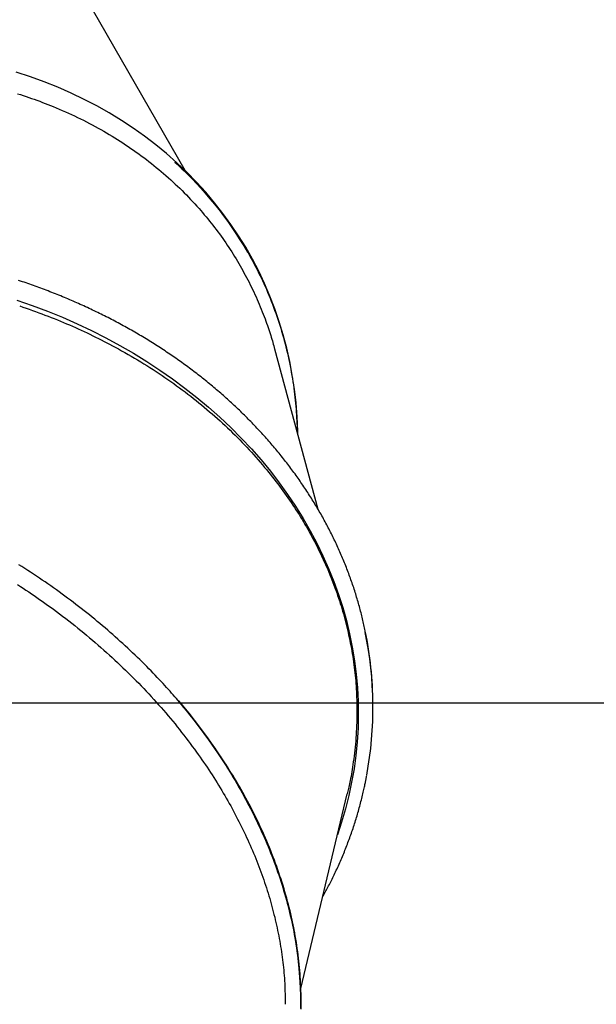
# Model space of a CAD drawing. Extents: x -7929 to 6928, y -3858 to 3262.
# Drawn here: x -6128 to -5727, y 375 to 1058 of the extents above; entities that cross this region are included whole.
import ezdxf

# ---------------------------------------------------------------- set-up
doc = ezdxf.new("R2010")
doc.units = 0

msp = doc.modelspace()

# ---------------------------------------------------------------- linework, layer by layer
at = {"color": 7, "linetype": 'Continuous'}
for p, q in [((-6013.13, 953.5), (-6347.85, 1536.48)), ((-5969.48, 896.53), (-5969.64, 896.8)), ((-5920.62, 718.1), (-5950.89, 829.53)), ((-5882.61, 582.26), (-5882.62, 583.13)), ((-5932.81, 385.58), (-5900.54, 520.67))]:
    msp.add_line(p, q, dxfattribs=at)
at = {"color": 7}
msp.add_line((-4000.54, 583.71), (-7929.32, 583.71), dxfattribs=at)
at = {"color": 7, "linetype": 'Continuous'}
for points in [[(-5934.79, 770.29), (-5934.85, 772.65), (-5935.3, 782.45), (-5936.08, 792.19), (-5937.2, 801.84), (-5938.64, 811.4), (-5940.43, 820.87), (-5942.54, 830.22), (-5944.98, 839.46), (-5947.74, 848.58), (-5950.83, 857.56), (-5954.25, 866.41), (-5957.98, 875.1), (-5962.02, 883.65), (-5966.38, 892.02), (-5971.04, 900.23), (-5976.01, 908.26), (-5981.27, 916.1), (-5986.83, 923.76), (-5992.68, 931.21), (-5998.82, 938.46), (-6005.23, 945.5), (-6011.91, 952.32), (-6018.86, 958.91), (-6026.08, 965.28), (-6033.54, 971.41), (-6041.26, 977.3), (-6049.21, 982.94), (-6057.4, 988.33), (-6065.82, 993.47), (-6074.46, 998.34), (-6083.31, 1002.95), (-6092.36, 1007.29), (-6101.6, 1011.36), (-6111.04, 1015.16), (-6120.65, 1018.67), (-6130.44, 1021.9)], [(-6129.51, 1006.85), (-6127.55, 1006.23), (-6125.61, 1005.6), (-6123.68, 1004.96), (-6121.76, 1004.31), (-6119.86, 1003.64), (-6117.96, 1002.97), (-6116.08, 1002.28), (-6114.21, 1001.58), (-6112.34, 1000.87), (-6110.48, 1000.15), (-6108.62, 999.43), (-6106.77, 998.71), (-6104.92, 997.98)], [(-6104.92, 997.98), (-6102.77, 997.06), (-6100.62, 996.13), (-6098.48, 995.2), (-6096.34, 994.26), (-6094.21, 993.32), (-6092.09, 992.36), (-6089.98, 991.39), (-6087.89, 990.4), (-6085.81, 989.4), (-6083.75, 988.38), (-6081.7, 987.34), (-6079.67, 986.29), (-6077.66, 985.22), (-6075.66, 984.14), (-6073.67, 983.05), (-6071.7, 981.94), (-6069.73, 980.82), (-6067.79, 979.69), (-6065.85, 978.55), (-6063.93, 977.39), (-6062.02, 976.22), (-6060.12, 975.04), (-6058.23, 973.85), (-6056.36, 972.64), (-6054.5, 971.42), (-6052.65, 970.18), (-6050.82, 968.93), (-6048.99, 967.67), (-6047.18, 966.39), (-6045.38, 965.1), (-6043.59, 963.79), (-6041.82, 962.47), (-6040.06, 961.14), (-6038.31, 959.79), (-6036.58, 958.43), (-6034.86, 957.06), (-6033.15, 955.68), (-6031.45, 954.28), (-6029.77, 952.87), (-6028.1, 951.45), (-6026.45, 950.02), (-6024.8, 948.57), (-6023.18, 947.12), (-6021.57, 945.65), (-6019.97, 944.17), (-6018.4, 942.68), (-6016.84, 941.17), (-6015.3, 939.65), (-6013.78, 938.12), (-6012.27, 936.58), (-6010.78, 935.02), (-6009.31, 933.46), (-6007.84, 931.89), (-6006.38, 930.32), (-6004.93, 928.74), (-6003.47, 927.16)], [(-6020.18, 959.37), (-6018.56, 957.83), (-6016.93, 956.3), (-6015.32, 954.75), (-6013.7, 953.21), (-6012.1, 951.66), (-6010.51, 950.09), (-6008.94, 948.52), (-6007.38, 946.93), (-6005.83, 945.33), (-6004.31, 943.71), (-6002.8, 942.08), (-6001.31, 940.44), (-5999.83, 938.78), (-5998.37, 937.11), (-5996.93, 935.42), (-5995.49, 933.72), (-5994.07, 932.01), (-5992.66, 930.29), (-5991.27, 928.55), (-5989.89, 926.81), (-5988.52, 925.05), (-5987.17, 923.27), (-5985.83, 921.49), (-5984.5, 919.69), (-5983.19, 917.88), (-5981.9, 916.05), (-5980.62, 914.21), (-5979.36, 912.36), (-5978.11, 910.49), (-5976.88, 908.62), (-5975.66, 906.73), (-5974.46, 904.83), (-5973.27, 902.91), (-5972.1, 900.98), (-5970.95, 899.05), (-5969.81, 897.1), (-5968.69, 895.14), (-5967.59, 893.18), (-5966.51, 891.2), (-5965.44, 889.22), (-5964.4, 887.23), (-5963.37, 885.23), (-5962.36, 883.23), (-5961.37, 881.22), (-5960.4, 879.2), (-5959.45, 877.18), (-5958.51, 875.15), (-5957.6, 873.11), (-5956.7, 871.07), (-5955.83, 869.02), (-5954.97, 866.97), (-5954.13, 864.91), (-5953.31, 862.85), (-5952.51, 860.78), (-5951.72, 858.7), (-5950.96, 856.62), (-5950.21, 854.54), (-5949.48, 852.45), (-5948.77, 850.35), (-5948.08, 848.25), (-5947.4, 846.14), (-5946.74, 844.02), (-5946.1, 841.9), (-5945.48, 839.76), (-5944.87, 837.62), (-5944.28, 835.47), (-5943.71, 833.3), (-5943.15, 831.13), (-5942.62, 828.96), (-5942.1, 826.77), (-5941.6, 824.57), (-5941.11, 822.37), (-5940.65, 820.15), (-5940.2, 817.93), (-5939.78, 815.71), (-5939.37, 813.49), (-5938.98, 811.27), (-5938.61, 809.07), (-5938.26, 806.87), (-5937.93, 804.68), (-5937.61, 802.51), (-5937.32, 800.36), (-5937.05, 798.23), (-5936.79, 796.11), (-5936.56, 794.02), (-5936.35, 791.94), (-5936.16, 789.88), (-5936, 787.84), (-5935.86, 785.82), (-5935.73, 783.82), (-5935.63, 781.83), (-5935.54, 779.85), (-5935.46, 777.89), (-5935.39, 775.93), (-5935.33, 773.98), (-5935.27, 772.03)], [(-6003.47, 927.16), (-6002.24, 925.72), (-6001.01, 924.27), (-5999.79, 922.82), (-5998.57, 921.37), (-5997.35, 919.91), (-5996.15, 918.44), (-5994.96, 916.97), (-5993.79, 915.49), (-5992.62, 914), (-5991.48, 912.49), (-5990.35, 910.98), (-5989.23, 909.47), (-5988.13, 907.94), (-5987.04, 906.4), (-5985.96, 904.86), (-5984.89, 903.32), (-5983.84, 901.76), (-5982.79, 900.2), (-5981.76, 898.64), (-5980.75, 897.06), (-5979.74, 895.49), (-5978.75, 893.9), (-5977.78, 892.3), (-5976.82, 890.7), (-5975.88, 889.09), (-5974.95, 887.47), (-5974.04, 885.84), (-5973.13, 884.21), (-5972.23, 882.58), (-5971.34, 880.94), (-5970.46, 879.3), (-5969.57, 877.66)], [(-5887.99, 633.93), (-5888.21, 634.97), (-5888.43, 636.01), (-5888.66, 637.05), (-5888.88, 638.09), (-5889.11, 639.14), (-5889.35, 640.18), (-5889.59, 641.23), (-5889.83, 642.28), (-5890.09, 643.33), (-5890.35, 644.39), (-5890.61, 645.46), (-5890.88, 646.52), (-5891.16, 647.59), (-5891.45, 648.67), (-5891.74, 649.74), (-5892.03, 650.82), (-5892.34, 651.91), (-5892.64, 653), (-5892.96, 654.09), (-5893.28, 655.18), (-5893.6, 656.27), (-5893.93, 657.37), (-5894.26, 658.46), (-5894.6, 659.56), (-5894.94, 660.65), (-5895.29, 661.75), (-5895.65, 662.84), (-5896, 663.93), (-5896.37, 665.02), (-5896.73, 666.11), (-5897.11, 667.2), (-5897.48, 668.28), (-5897.87, 669.37), (-5898.25, 670.45), (-5898.64, 671.54), (-5899.04, 672.62), (-5899.44, 673.7), (-5899.85, 674.78), (-5900.26, 675.86), (-5900.67, 676.93), (-5901.09, 678.01), (-5901.52, 679.09), (-5901.95, 680.16), (-5902.38, 681.23), (-5902.82, 682.3), (-5903.26, 683.37), (-5903.71, 684.44), (-5904.16, 685.51), (-5904.62, 686.58), (-5905.08, 687.64), (-5905.55, 688.71), (-5906.02, 689.77), (-5906.5, 690.83), (-5906.98, 691.89), (-5907.46, 692.95), (-5907.95, 694), (-5908.45, 695.06), (-5908.95, 696.11), (-5909.45, 697.17), (-5909.96, 698.22), (-5910.47, 699.27), (-5910.99, 700.32), (-5911.51, 701.36), (-5912.04, 702.41), (-5912.57, 703.45), (-5913.1, 704.49), (-5913.64, 705.53), (-5914.19, 706.57), (-5914.74, 707.61), (-5915.29, 708.65), (-5915.85, 709.68), (-5916.41, 710.71), (-5916.98, 711.75), (-5917.55, 712.77), (-5918.13, 713.8), (-5918.71, 714.83), (-5919.3, 715.85), (-5919.89, 716.88), (-5920.48, 717.9), (-5921.08, 718.92), (-5921.68, 719.93), (-5922.29, 720.95), (-5922.91, 721.97), (-5923.52, 722.98), (-5924.14, 723.99), (-5924.77, 725), (-5925.4, 726.01), (-5926.03, 727.01), (-5926.67, 728.01), (-5927.32, 729.02), (-5927.96, 730.02), (-5928.62, 731.01), (-5929.27, 732.01), (-5929.93, 733), (-5930.6, 734), (-5931.27, 734.99), (-5931.94, 735.98), (-5932.62, 736.96), (-5933.3, 737.95), (-5933.99, 738.93), (-5934.68, 739.91), (-5935.38, 740.89), (-5936.08, 741.87), (-5936.78, 742.84), (-5937.49, 743.81), (-5938.2, 744.79), (-5938.92, 745.75), (-5939.64, 746.72), (-5940.36, 747.69), (-5941.09, 748.65), (-5941.83, 749.61), (-5942.57, 750.57), (-5943.31, 751.52), (-5944.05, 752.48), (-5944.8, 753.43), (-5945.56, 754.38), (-5946.32, 755.33), (-5947.08, 756.27), (-5947.85, 757.22), (-5948.62, 758.16), (-5949.39, 759.1), (-5950.17, 760.03), (-5950.96, 760.97), (-5951.75, 761.9), (-5952.54, 762.83), (-5953.33, 763.76), (-5954.13, 764.68), (-5954.94, 765.61), (-5955.74, 766.53), (-5956.56, 767.45), (-5957.37, 768.36), (-5958.19, 769.28), (-5959.02, 770.19), (-5959.84, 771.1), (-5960.68, 772), (-5961.51, 772.91), (-5962.35, 773.81), (-5963.2, 774.71), (-5964.04, 775.61), (-5964.9, 776.5), (-5965.75, 777.4), (-5966.61, 778.29), (-5967.48, 779.17), (-5968.34, 780.06), (-5969.21, 780.94), (-5970.09, 781.82), (-5970.97, 782.7), (-5971.85, 783.57), (-5972.74, 784.45), (-5973.63, 785.32), (-5974.52, 786.18), (-5975.42, 787.05), (-5976.32, 787.91), (-5977.23, 788.77), (-5978.14, 789.63), (-5979.05, 790.48), (-5979.97, 791.34), (-5980.89, 792.18), (-5981.81, 793.03), (-5982.74, 793.88), (-5983.67, 794.72), (-5984.61, 795.56), (-5985.55, 796.39), (-5986.49, 797.23), (-5987.44, 798.06), (-5988.39, 798.88), (-5989.34, 799.71), (-5990.3, 800.53), (-5991.26, 801.35), (-5992.22, 802.17), (-5993.19, 802.98), (-5994.16, 803.8), (-5995.14, 804.6), (-5996.12, 805.41), (-5997.1, 806.21), (-5998.08, 807.01), (-5999.07, 807.81), (-6000.07, 808.61), (-6001.06, 809.4), (-6002.06, 810.19), (-6003.07, 810.97), (-6004.07, 811.76), (-6005.08, 812.54), (-6006.1, 813.32), (-6007.11, 814.09), (-6008.13, 814.86), (-6009.16, 815.63), (-6010.18, 816.4), (-6011.22, 817.16), (-6012.25, 817.92), (-6013.29, 818.68), (-6014.33, 819.43), (-6015.37, 820.18), (-6016.42, 820.93), (-6017.47, 821.68), (-6018.52, 822.42), (-6019.58, 823.16), (-6020.64, 823.9), (-6021.7, 824.63), (-6022.77, 825.36), (-6023.84, 826.09), (-6024.91, 826.81), (-6025.99, 827.53), (-6027.07, 828.25), (-6028.15, 828.96), (-6029.23, 829.68), (-6030.32, 830.38), (-6031.41, 831.09), (-6032.51, 831.79), (-6033.61, 832.49), (-6034.71, 833.19), (-6035.81, 833.88), (-6036.92, 834.57), (-6038.03, 835.26), (-6039.14, 835.94), (-6040.26, 836.62), (-6041.38, 837.3), (-6042.5, 837.97), (-6043.62, 838.65), (-6044.75, 839.31), (-6045.88, 839.98), (-6047.02, 840.64), (-6048.15, 841.3), (-6049.29, 841.95), (-6050.43, 842.6), (-6051.58, 843.25), (-6052.73, 843.9), (-6053.88, 844.54), (-6055.03, 845.18), (-6056.19, 845.81), (-6057.35, 846.44), (-6058.51, 847.07), (-6059.67, 847.7), (-6060.84, 848.32), (-6062.01, 848.94), (-6063.18, 849.55), (-6064.36, 850.17), (-6065.54, 850.77), (-6066.72, 851.38), (-6067.9, 851.98), (-6069.09, 852.58), (-6070.28, 853.17), (-6071.47, 853.77), (-6072.66, 854.35), (-6073.86, 854.94), (-6075.06, 855.52), (-6076.26, 856.1), (-6077.47, 856.67), (-6078.67, 857.24), (-6079.88, 857.81), (-6081.09, 858.38), (-6082.31, 858.94), (-6083.53, 859.5), (-6084.74, 860.05), (-6085.97, 860.6), (-6087.19, 861.15), (-6088.42, 861.69), (-6089.65, 862.23), (-6090.88, 862.77), (-6092.11, 863.3), (-6093.35, 863.83), (-6094.58, 864.36), (-6095.82, 864.88), (-6097.07, 865.4), (-6098.31, 865.91), (-6099.56, 866.42), (-6100.81, 866.93), (-6102.06, 867.44), (-6103.32, 867.94), (-6104.57, 868.44), (-6105.83, 868.93), (-6107.09, 869.42), (-6108.35, 869.91), (-6109.62, 870.39), (-6110.88, 870.87), (-6112.15, 871.35), (-6113.42, 871.82), (-6114.7, 872.29), (-6115.97, 872.75), (-6117.25, 873.21), (-6118.53, 873.67), (-6119.81, 874.13), (-6121.09, 874.58), (-6122.38, 875.02), (-6123.67, 875.47), (-6124.96, 875.91), (-6126.25, 876.34), (-6127.54, 876.78), (-6128.83, 877.2)], [(-5969.57, 877.66), (-5968.74, 875.97), (-5967.91, 874.28), (-5967.08, 872.6), (-5966.26, 870.9), (-5965.45, 869.21), (-5964.65, 867.51), (-5963.86, 865.8), (-5963.09, 864.09), (-5962.34, 862.37), (-5961.6, 860.64), (-5960.88, 858.92), (-5960.19, 857.21), (-5959.51, 855.51), (-5958.86, 853.84), (-5958.22, 852.19), (-5957.61, 850.57), (-5957.03, 848.99), (-5956.47, 847.45), (-5955.93, 845.95), (-5955.42, 844.49), (-5954.93, 843.06), (-5954.47, 841.67), (-5954.04, 840.32), (-5953.62, 839.01), (-5953.24, 837.73), (-5952.88, 836.49), (-5952.53, 835.28), (-5952.2, 834.09), (-5951.89, 832.92), (-5951.58, 831.76), (-5951.28, 830.62), (-5950.99, 829.48)], [(-6130.13, 863.63), (-6119.42, 859.89), (-6108.86, 855.88), (-6098.45, 851.62), (-6088.21, 847.11), (-6078.14, 842.35), (-6068.26, 837.35), (-6058.57, 832.11), (-6049.08, 826.63), (-6039.81, 820.93), (-6030.75, 815.01), (-6021.92, 808.86), (-6013.32, 802.51), (-6004.97, 795.95), (-5996.86, 789.19), (-5989.02, 782.23), (-5981.44, 775.09), (-5974.13, 767.76), (-5967.11, 760.26), (-5960.36, 752.6), (-5953.91, 744.77), (-5947.76, 736.79), (-5941.9, 728.66), (-5936.36, 720.39), (-5931.13, 711.99), (-5926.22, 703.47), (-5921.63, 694.83), (-5917.36, 686.08), (-5913.43, 677.23), (-5909.83, 668.29), (-5906.57, 659.27), (-5903.65, 650.17), (-5901.07, 641), (-5898.83, 631.78), (-5896.95, 622.5), (-5895.41, 613.18), (-5894.22, 603.83), (-5893.39, 594.45), (-5892.91, 585.05), (-5892.78, 575.65), (-5893, 566.25), (-5893.58, 556.85), (-5894.5, 547.47), (-5895.78, 538.12), (-5897.41, 528.81), (-5899.39, 519.53), (-5901.71, 510.31), (-5904.38, 501.15), (-5907.34, 492.21)], [(-6128.11, 859.52), (-6125.89, 858.75), (-6123.68, 857.97), (-6121.47, 857.2), (-6119.26, 856.41), (-6117.06, 855.63), (-6114.87, 854.83), (-6112.68, 854.02), (-6110.51, 853.21), (-6108.34, 852.38), (-6106.19, 851.54), (-6104.05, 850.69), (-6101.93, 849.82), (-6099.81, 848.95), (-6097.71, 848.07), (-6095.61, 847.18), (-6093.53, 846.29), (-6091.46, 845.38), (-6089.4, 844.47), (-6087.35, 843.56), (-6085.32, 842.63), (-6083.29, 841.7), (-6081.28, 840.75), (-6079.28, 839.8), (-6077.3, 838.84), (-6075.32, 837.87), (-6073.36, 836.88), (-6071.41, 835.89), (-6069.46, 834.9), (-6067.52, 833.9), (-6065.59, 832.89), (-6063.66, 831.88), (-6061.73, 830.87)], [(-6061.73, 830.87), (-6059.49, 829.62), (-6057.25, 828.37), (-6055.02, 827.11), (-6052.79, 825.84), (-6050.58, 824.57), (-6048.37, 823.3), (-6046.18, 822.01), (-6044, 820.7), (-6041.83, 819.39), (-6039.69, 818.06), (-6037.56, 816.72), (-6035.45, 815.36), (-6033.35, 814), (-6031.27, 812.62), (-6029.2, 811.23), (-6027.15, 809.84), (-6025.11, 808.43), (-6023.09, 807.01), (-6021.07, 805.59), (-6019.08, 804.15), (-6017.09, 802.71), (-6015.12, 801.25), (-6013.16, 799.78), (-6011.21, 798.3), (-6009.28, 796.81), (-6007.36, 795.31), (-6005.45, 793.8), (-6003.56, 792.28), (-6001.67, 790.75), (-5999.81, 789.2), (-5997.95, 787.64), (-5996.11, 786.08), (-5994.28, 784.5), (-5992.47, 782.91), (-5990.67, 781.31), (-5988.88, 779.7), (-5987.11, 778.08), (-5985.35, 776.45), (-5983.61, 774.81), (-5981.88, 773.17), (-5980.16, 771.51), (-5978.46, 769.85), (-5976.78, 768.18), (-5975.11, 766.49), (-5973.46, 764.8), (-5971.82, 763.1), (-5970.21, 761.39), (-5968.61, 759.67), (-5967.04, 757.94), (-5965.48, 756.21), (-5963.94, 754.46), (-5962.41, 752.71), (-5960.9, 750.96), (-5959.39, 749.2), (-5957.88, 747.44), (-5956.38, 745.67)], [(-5956.38, 745.67), (-5955.11, 744.08), (-5953.84, 742.48), (-5952.57, 740.88), (-5951.31, 739.28), (-5950.06, 737.67), (-5948.82, 736.06), (-5947.59, 734.44), (-5946.37, 732.82), (-5945.17, 731.19), (-5943.99, 729.56), (-5942.82, 727.92), (-5941.67, 726.27), (-5940.53, 724.61), (-5939.41, 722.96), (-5938.3, 721.29), (-5937.2, 719.63), (-5936.11, 717.96), (-5935.04, 716.28), (-5933.98, 714.61), (-5932.93, 712.92), (-5931.9, 711.24), (-5930.88, 709.54), (-5929.88, 707.85), (-5928.89, 706.15), (-5927.93, 704.44), (-5926.97, 702.73), (-5926.03, 701.01), (-5925.1, 699.29), (-5924.18, 697.57), (-5923.27, 695.85), (-5922.36, 694.12), (-5921.45, 692.39)], [(-5921.45, 692.39), (-5920.6, 690.63), (-5919.75, 688.87), (-5918.9, 687.11), (-5918.07, 685.35), (-5917.24, 683.58), (-5916.42, 681.82), (-5915.61, 680.04), (-5914.82, 678.27), (-5914.05, 676.49), (-5913.29, 674.7), (-5912.55, 672.91), (-5911.83, 671.12), (-5911.12, 669.32), (-5910.43, 667.52), (-5909.75, 665.71), (-5909.08, 663.91), (-5908.42, 662.1), (-5907.78, 660.29), (-5907.15, 658.47), (-5906.54, 656.65), (-5905.94, 654.83), (-5905.36, 653.01), (-5904.79, 651.19), (-5904.24, 649.36), (-5903.71, 647.52), (-5903.19, 645.69), (-5902.69, 643.85), (-5902.2, 642.01), (-5901.72, 640.17), (-5901.24, 638.33), (-5900.77, 636.49), (-5900.31, 634.64)], [(-6017.04, 584.49), (-6018.12, 585.72), (-6019.19, 586.96), (-6020.28, 588.21), (-6021.38, 589.46), (-6022.5, 590.72), (-6023.63, 592.01), (-6024.8, 593.31), (-6025.99, 594.63), (-6027.22, 595.97), (-6028.48, 597.35), (-6029.78, 598.74), (-6031.11, 600.16), (-6032.47, 601.61), (-6033.88, 603.07), (-6035.32, 604.57), (-6036.79, 606.08), (-6038.3, 607.62), (-6039.85, 609.18), (-6041.42, 610.75), (-6043.02, 612.34), (-6044.65, 613.93), (-6046.29, 615.53), (-6047.95, 617.13), (-6049.63, 618.73), (-6051.31, 620.32), (-6053.01, 621.91), (-6054.72, 623.49), (-6056.43, 625.06), (-6058.16, 626.63), (-6059.9, 628.2), (-6061.65, 629.76), (-6063.41, 631.31), (-6065.17, 632.85), (-6066.95, 634.39), (-6068.74, 635.92), (-6070.54, 637.45), (-6072.35, 638.97), (-6074.16, 640.48), (-6075.99, 641.98), (-6077.83, 643.48), (-6079.68, 644.98), (-6081.54, 646.46), (-6083.4, 647.94), (-6085.28, 649.41), (-6087.17, 650.88), (-6089.06, 652.33), (-6090.96, 653.78), (-6092.87, 655.23), (-6094.79, 656.66), (-6096.72, 658.09), (-6098.66, 659.51), (-6100.61, 660.92), (-6102.56, 662.32), (-6104.52, 663.72), (-6106.49, 665.1), (-6108.46, 666.48), (-6110.45, 667.85), (-6112.44, 669.21), (-6114.44, 670.57), (-6116.44, 671.91), (-6118.46, 673.25), (-6120.47, 674.58), (-6122.5, 675.9), (-6124.53, 677.21), (-6126.57, 678.51), (-6128.62, 679.8)], [(-6129.53, 666.06), (-6127.59, 664.8), (-6125.65, 663.53), (-6123.73, 662.26), (-6121.82, 660.97), (-6119.92, 659.68), (-6118.04, 658.39), (-6116.16, 657.08), (-6114.29, 655.77), (-6112.42, 654.46), (-6110.56, 653.15), (-6108.71, 651.83), (-6106.85, 650.51)], [(-6106.85, 650.51), (-6104.7, 648.9), (-6102.54, 647.3), (-6100.4, 645.68), (-6098.25, 644.07), (-6096.12, 642.45), (-6093.99, 640.82), (-6091.88, 639.19), (-6089.79, 637.55), (-6087.7, 635.89), (-6085.64, 634.23), (-6083.59, 632.56), (-6081.56, 630.87), (-6079.54, 629.19), (-6077.53, 627.49), (-6075.54, 625.78), (-6073.56, 624.07), (-6071.6, 622.35), (-6069.65, 620.63), (-6067.71, 618.9), (-6065.78, 617.16), (-6063.87, 615.41), (-6061.96, 613.66), (-6060.07, 611.9), (-6058.2, 610.13), (-6056.33, 608.35), (-6054.48, 606.56), (-6052.64, 604.77), (-6050.81, 602.97), (-6049, 601.16), (-6047.2, 599.34), (-6045.41, 597.51), (-6043.63, 595.67), (-6041.87, 593.83), (-6040.12, 591.98), (-6038.38, 590.12), (-6036.65, 588.25), (-6034.94, 586.38), (-6033.24, 584.5), (-6031.56, 582.61), (-6029.89, 580.72), (-6028.23, 578.83), (-6026.58, 576.92), (-6024.95, 575.01), (-6023.34, 573.1), (-6021.74, 571.18), (-6020.16, 569.26), (-6018.6, 567.32), (-6017.06, 565.39), (-6015.54, 563.45), (-6014.03, 561.5), (-6012.54, 559.55), (-6011.06, 557.6), (-6009.59, 555.64), (-6008.13, 553.68), (-6006.67, 551.72), (-6005.21, 549.76)], [(-5900.31, 634.64), (-5899.9, 632.79), (-5899.5, 630.94), (-5899.11, 629.08), (-5898.72, 627.23), (-5898.34, 625.37), (-5897.98, 623.51), (-5897.62, 621.65), (-5897.28, 619.79), (-5896.96, 617.92), (-5896.66, 616.06), (-5896.38, 614.19), (-5896.11, 612.32), (-5895.86, 610.44), (-5895.62, 608.57), (-5895.39, 606.69), (-5895.18, 604.81), (-5894.98, 602.94), (-5894.8, 601.06), (-5894.62, 599.17), (-5894.47, 597.29), (-5894.32, 595.41), (-5894.2, 593.52), (-5894.09, 591.64), (-5894, 589.75), (-5893.93, 587.86), (-5893.87, 585.97), (-5893.83, 584.09), (-5893.8, 582.2), (-5893.78, 580.31), (-5893.77, 578.42), (-5893.76, 576.53), (-5893.75, 574.64)], [(-6017.8, 585.39), (-6016.19, 583.41), (-6014.57, 581.43), (-6012.96, 579.44), (-6011.36, 577.46), (-6009.76, 575.46), (-6008.18, 573.47), (-6006.61, 571.47), (-6005.06, 569.46), (-6003.53, 567.45), (-6002.01, 565.43), (-6000.51, 563.4), (-5999.02, 561.36), (-5997.55, 559.32), (-5996.1, 557.27), (-5994.66, 555.22), (-5993.23, 553.15), (-5991.82, 551.08), (-5990.42, 549.01), (-5989.03, 546.92), (-5987.65, 544.83), (-5986.29, 542.73), (-5984.95, 540.63), (-5983.61, 538.52), (-5982.29, 536.4), (-5980.99, 534.28), (-5979.7, 532.14), (-5978.43, 530.01), (-5977.17, 527.86), (-5975.93, 525.71), (-5974.7, 523.56), (-5973.49, 521.39), (-5972.29, 519.22), (-5971.11, 517.05), (-5969.95, 514.87), (-5968.8, 512.69), (-5967.67, 510.5), (-5966.55, 508.31), (-5965.46, 506.12), (-5964.38, 503.92), (-5963.32, 501.73), (-5962.27, 499.53), (-5961.25, 497.34), (-5960.24, 495.15), (-5959.26, 492.95), (-5958.29, 490.76), (-5957.34, 488.57), (-5956.41, 486.38), (-5955.5, 484.19), (-5954.61, 482), (-5953.73, 479.81), (-5952.88, 477.63), (-5952.04, 475.44), (-5951.22, 473.26), (-5950.42, 471.08), (-5949.64, 468.9), (-5948.88, 466.72), (-5948.13, 464.55), (-5947.4, 462.37), (-5946.69, 460.2), (-5946, 458.02), (-5945.33, 455.85), (-5944.67, 453.68), (-5944.03, 451.5), (-5943.41, 449.33), (-5942.8, 447.15), (-5942.22, 444.96), (-5941.64, 442.78), (-5941.09, 440.6), (-5940.55, 438.41), (-5940.03, 436.22), (-5939.53, 434.03), (-5939.05, 431.83), (-5938.58, 429.64), (-5938.13, 427.44), (-5937.7, 425.25), (-5937.29, 423.05), (-5936.89, 420.85), (-5936.52, 418.65), (-5936.16, 416.45), (-5935.82, 414.24), (-5935.5, 412.04), (-5935.2, 409.84), (-5934.91, 407.64), (-5934.65, 405.45), (-5934.4, 403.27), (-5934.18, 401.09), (-5933.97, 398.92), (-5933.78, 396.77), (-5933.61, 394.63), (-5933.47, 392.51), (-5933.34, 390.4), (-5933.22, 388.3), (-5933.13, 386.22), (-5933.06, 384.15), (-5933, 382.1), (-5932.96, 380.07), (-5932.94, 378.05), (-5932.93, 376.04), (-5932.94, 374.05)], [(-6017.8, 585.39), (-6010.65, 576.71), (-6003.77, 567.92), (-5997.18, 559.02), (-5990.89, 550.02), (-5984.89, 540.92), (-5979.19, 531.75), (-5973.81, 522.49), (-5968.74, 513.17), (-5963.98, 503.79), (-5959.55, 494.36), (-5955.45, 484.89), (-5951.68, 475.39), (-5948.24, 465.87), (-5945.14, 456.33), (-5942.38, 446.79), (-5939.97, 437.25), (-5937.9, 427.72), (-5936.17, 418.21), (-5934.8, 408.74), (-5933.78, 399.3), (-5933.11, 389.91), (-5932.79, 380.58), (-5932.82, 371.31)], [(-5932.81, 371.73), (-5932.79, 380.94), (-5933.12, 390.22), (-5933.8, 399.54), (-5934.82, 408.92), (-5936.19, 418.34), (-5937.91, 427.78), (-5939.97, 437.25), (-5942.36, 446.72), (-5945.1, 456.21), (-5948.18, 465.68), (-5951.58, 475.14), (-5955.32, 484.58), (-5959.38, 493.99), (-5963.77, 503.36), (-5968.48, 512.68), (-5973.5, 521.95), (-5978.83, 531.14), (-5984.47, 540.27), (-5990.41, 549.31), (-5996.64, 558.26), (-6003.16, 567.11), (-6009.96, 575.86), (-6017.04, 584.49)], [(-5932.67, 372.73), (-5932.65, 374.68), (-5932.64, 376.68), (-5932.64, 378.73), (-5932.66, 380.82), (-5932.69, 382.94), (-5932.75, 385.08), (-5932.82, 387.24), (-5932.91, 389.4), (-5933.02, 391.56), (-5933.15, 393.72), (-5933.29, 395.89), (-5933.46, 398.05), (-5933.65, 400.22), (-5933.86, 402.4), (-5934.08, 404.57), (-5934.32, 406.75), (-5934.59, 408.92), (-5934.87, 411.1), (-5935.16, 413.28), (-5935.48, 415.46), (-5935.82, 417.65), (-5936.17, 419.83), (-5936.55, 422.02), (-5936.94, 424.21), (-5937.35, 426.39), (-5937.78, 428.58), (-5938.23, 430.77), (-5938.7, 432.97), (-5939.19, 435.16), (-5939.69, 437.35), (-5940.22, 439.55), (-5940.76, 441.74), (-5941.32, 443.94), (-5941.9, 446.13), (-5942.5, 448.33), (-5943.12, 450.53), (-5943.76, 452.72), (-5944.41, 454.92), (-5945.08, 457.12), (-5945.77, 459.31), (-5946.48, 461.51), (-5947.21, 463.71), (-5947.95, 465.9), (-5948.71, 468.1), (-5949.49, 470.29), (-5950.29, 472.49), (-5951.1, 474.68), (-5951.94, 476.87), (-5952.79, 479.06), (-5953.66, 481.25), (-5954.54, 483.43), (-5955.45, 485.62), (-5956.37, 487.8), (-5957.3, 489.98), (-5958.26, 492.15), (-5959.23, 494.33), (-5960.22, 496.5), (-5961.22, 498.66), (-5962.24, 500.82), (-5963.27, 502.97), (-5964.32, 505.11), (-5965.38, 507.24), (-5966.45, 509.36), (-5967.53, 511.46), (-5968.63, 513.55), (-5969.73, 515.62), (-5970.85, 517.68), (-5971.97, 519.73), (-5973.1, 521.76), (-5974.25, 523.78), (-5975.4, 525.79), (-5976.56, 527.78), (-5977.73, 529.75), (-5978.91, 531.71), (-5980.09, 533.66), (-5981.28, 535.6), (-5982.48, 537.52), (-5983.69, 539.42), (-5984.91, 541.32), (-5986.13, 543.19), (-5987.35, 545.06), (-5988.59, 546.91), (-5989.83, 548.76), (-5991.08, 550.59), (-5992.34, 552.42), (-5993.62, 554.24), (-5994.9, 556.06), (-5996.19, 557.87), (-5997.5, 559.68), (-5998.81, 561.48), (-6000.14, 563.28), (-6001.49, 565.08), (-6002.84, 566.87), (-6004.21, 568.65), (-6005.6, 570.43), (-6007, 572.2), (-6008.41, 573.96), (-6009.83, 575.73), (-6011.26, 577.48), (-6012.7, 579.24), (-6014.15, 580.99), (-6015.59, 582.74), (-6017.04, 584.49)], [(-5893.75, 574.64), (-5893.83, 572.49), (-5893.9, 570.35), (-5893.99, 568.2), (-5894.08, 566.06), (-5894.18, 563.91), (-5894.3, 561.77), (-5894.44, 559.62), (-5894.61, 557.48), (-5894.79, 555.34), (-5895, 553.2), (-5895.23, 551.09), (-5895.47, 549), (-5895.73, 546.96), (-5895.99, 544.96), (-5896.26, 543.01), (-5896.53, 541.14), (-5896.8, 539.33), (-5897.06, 537.61), (-5897.33, 535.96), (-5897.59, 534.38), (-5897.85, 532.89), (-5898.11, 531.47), (-5898.37, 530.12), (-5898.62, 528.86), (-5898.88, 527.67), (-5899.13, 526.54), (-5899.38, 525.48), (-5899.63, 524.46), (-5899.88, 523.48), (-5900.12, 522.53), (-5900.37, 521.6), (-5900.62, 520.68)], [(-6005.21, 549.76), (-6003.98, 548), (-6002.75, 546.24), (-6001.52, 544.47), (-6000.3, 542.71), (-5999.09, 540.95), (-5997.88, 539.18), (-5996.69, 537.41), (-5995.51, 535.63), (-5994.35, 533.86), (-5993.2, 532.08), (-5992.07, 530.29), (-5990.95, 528.5), (-5989.84, 526.71), (-5988.75, 524.92), (-5987.67, 523.13), (-5986.6, 521.33), (-5985.55, 519.54), (-5984.5, 517.74), (-5983.47, 515.94), (-5982.45, 514.14), (-5981.45, 512.34), (-5980.46, 510.53), (-5979.48, 508.72), (-5978.52, 506.92), (-5977.58, 505.11), (-5976.65, 503.29), (-5975.73, 501.48), (-5974.83, 499.66), (-5973.93, 497.85), (-5973.04, 496.03), (-5972.15, 494.21), (-5971.26, 492.4)], [(-5917.65, 449.06), (-5917.18, 449.91), (-5916.71, 450.76), (-5916.24, 451.61), (-5915.76, 452.46), (-5915.29, 453.33), (-5914.82, 454.2), (-5914.35, 455.08), (-5913.87, 455.97), (-5913.4, 456.88), (-5912.92, 457.8), (-5912.44, 458.74), (-5911.96, 459.68), (-5911.48, 460.64), (-5911, 461.62), (-5910.52, 462.6), (-5910.03, 463.6), (-5909.54, 464.61), (-5909.05, 465.64), (-5908.56, 466.67), (-5908.07, 467.71), (-5907.59, 468.76), (-5907.1, 469.82), (-5906.62, 470.88), (-5906.14, 471.94), (-5905.67, 473.01), (-5905.2, 474.07), (-5904.74, 475.14), (-5904.28, 476.21), (-5903.83, 477.28), (-5903.38, 478.35), (-5902.93, 479.42), (-5902.49, 480.49), (-5902.06, 481.57), (-5901.63, 482.64), (-5901.2, 483.72), (-5900.78, 484.8), (-5900.36, 485.88), (-5899.95, 486.96), (-5899.54, 488.04), (-5899.14, 489.12), (-5898.74, 490.21), (-5898.35, 491.29), (-5897.96, 492.38), (-5897.58, 493.47), (-5897.2, 494.55), (-5896.83, 495.64), (-5896.46, 496.73), (-5896.09, 497.83), (-5895.73, 498.92), (-5895.38, 500.01), (-5895.03, 501.11), (-5894.69, 502.2), (-5894.34, 503.3), (-5894.01, 504.39), (-5893.68, 505.49), (-5893.35, 506.59), (-5893.03, 507.69), (-5892.71, 508.79), (-5892.4, 509.89), (-5892.09, 511), (-5891.79, 512.1), (-5891.5, 513.21), (-5891.2, 514.31), (-5890.92, 515.42), (-5890.64, 516.52), (-5890.36, 517.62), (-5890.09, 518.71), (-5889.84, 519.79), (-5889.58, 520.84), (-5889.34, 521.87), (-5889.11, 522.86), (-5888.9, 523.82), (-5888.69, 524.73), (-5888.49, 525.59), (-5888.31, 526.42), (-5888.14, 527.19), (-5887.99, 527.93), (-5887.84, 528.62), (-5887.71, 529.26), (-5887.59, 529.86), (-5887.48, 530.42), (-5887.38, 530.94), (-5887.29, 531.43), (-5887.21, 531.88), (-5887.13, 532.32), (-5887.06, 532.74), (-5886.99, 533.14), (-5886.92, 533.55)], [(-5971.26, 492.4), (-5970.43, 490.56), (-5969.6, 488.72), (-5968.77, 486.88), (-5967.95, 485.04), (-5967.14, 483.2), (-5966.34, 481.35), (-5965.55, 479.51), (-5964.78, 477.67), (-5964.02, 475.82), (-5963.28, 473.97), (-5962.55, 472.13), (-5961.84, 470.28), (-5961.15, 468.43), (-5960.46, 466.58), (-5959.79, 464.73), (-5959.14, 462.88), (-5958.49, 461.02), (-5957.86, 459.17), (-5957.24, 457.32), (-5956.63, 455.47), (-5956.04, 453.62), (-5955.46, 451.77), (-5954.9, 449.92), (-5954.36, 448.07), (-5953.83, 446.22), (-5953.32, 444.37), (-5952.82, 442.52), (-5952.33, 440.67), (-5951.85, 438.82), (-5951.38, 436.97), (-5950.91, 435.12), (-5950.45, 433.27)], [(-5950.45, 433.27), (-5950.04, 431.42), (-5949.64, 429.57), (-5949.24, 427.73), (-5948.85, 425.88), (-5948.47, 424.03), (-5948.1, 422.19), (-5947.75, 420.34), (-5947.4, 418.5), (-5947.08, 416.66), (-5946.77, 414.81), (-5946.48, 412.97), (-5946.2, 411.13), (-5945.94, 409.29), (-5945.69, 407.46), (-5945.46, 405.62), (-5945.24, 403.78), (-5945.03, 401.95), (-5944.83, 400.11), (-5944.65, 398.28), (-5944.48, 396.45), (-5944.32, 394.62), (-5944.18, 392.8), (-5944.06, 390.97), (-5943.96, 389.15), (-5943.87, 387.33), (-5943.8, 385.51), (-5943.74, 383.7), (-5943.69, 381.88), (-5943.65, 380.07), (-5943.62, 378.26), (-5943.59, 376.45), (-5943.56, 374.64)]]:
    msp.add_lwpolyline(points, dxfattribs=at)
for centre, radius, start, end in [((-6192.11, 768.78), 256.68, 29.91884, 47.94688), ((-6141.58, 581.4), 258.97, 0.38272, 11.66262), ((-6140.89, 580.62), 258.28, 349.54253, 11.67386)]:
    msp.add_arc(centre, radius, start, end, dxfattribs=at)

doc.saveas('drawing.dxf')
